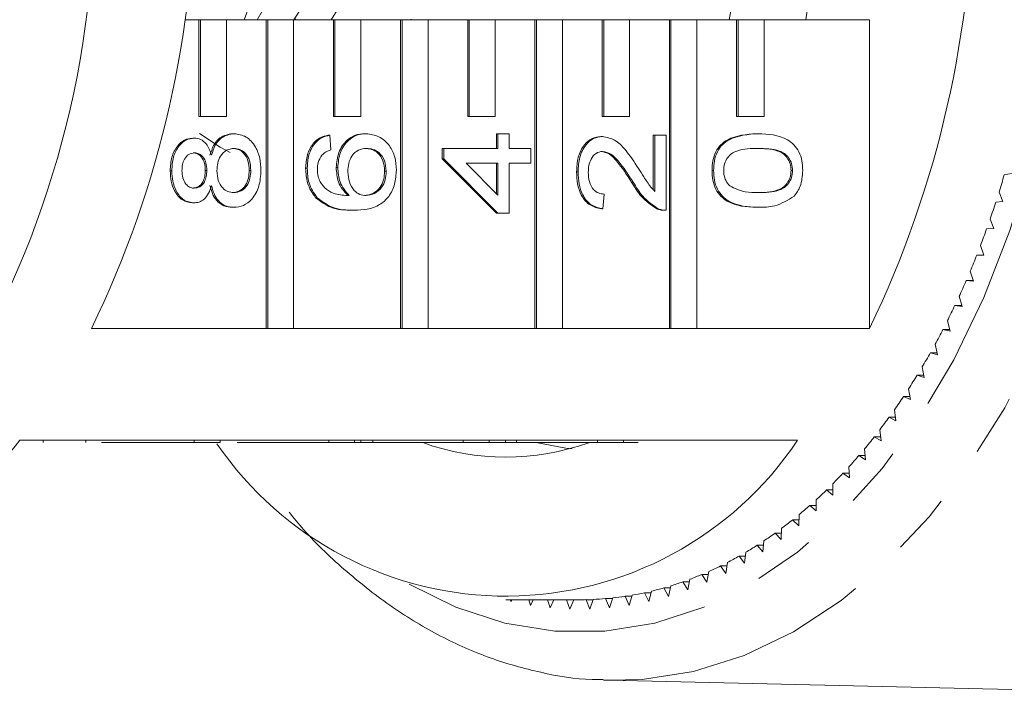
# Model space of a CAD drawing. Units: millimetres. Extents: x -31 to 620, y 17 to 336.
# Drawn here: x 143 to 163, y 26 to 40 of the extents above; entities that cross this region are included whole.
import ezdxf

# ---------------------------------------------------------------- set-up
doc = ezdxf.new("R2010")
doc.units = ezdxf.units.MM
doc.linetypes.add('PHANTOM', pattern=[12.7, 6.35, -1.27, 1.27, -1.27, 1.27, -1.27])

msp = doc.modelspace()

# ---------------------------------------------------------------- linework, layer by layer
at = {"color": 7, "linetype": 'Continuous', "lineweight": 15}
for p, q in [((147.633, 39.67), (148.72, 42.597)), ((149.592, 39.92), (149.43, 39.67)), ((146.403, 39.67), (146.698, 39.67)), ((146.698, 39.67), (146.698, 37.67)), ((146.731, 39.67), (146.698, 39.67)), ((146.731, 39.67), (146.731, 37.67)), ((147.267, 39.67), (146.731, 39.67)), ((147.267, 39.67), (148.088, 39.67)), ((147.267, 37.67), (147.267, 39.67)), ((148.088, 39.67), (148.088, 33.283)), ((148.12, 39.67), (148.088, 39.67)), ((148.12, 39.67), (148.12, 33.283)), ((148.656, 39.67), (148.12, 39.67)), ((148.656, 33.283), (148.656, 39.67)), ((148.656, 39.67), (149.478, 39.67)), ((148.681, 39.694), (148.7, 39.67)), ((149.478, 39.67), (149.478, 37.67)), ((149.51, 39.67), (149.478, 39.67)), ((149.51, 39.67), (149.51, 37.67)), ((150.046, 39.67), (149.51, 39.67)), ((150.046, 39.67), (150.867, 39.67)), ((150.046, 37.67), (150.046, 39.67)), ((150.867, 39.67), (150.867, 33.283)), ((150.899, 39.67), (150.867, 39.67)), ((150.899, 39.67), (150.899, 33.283)), ((151.436, 39.67), (150.899, 39.67)), ((151.084, 39.67), (151.088, 39.679)), ((151.436, 33.283), (151.436, 39.67)), ((151.436, 39.67), (152.257, 39.67)), ((152.257, 39.67), (152.257, 37.67)), ((152.289, 39.67), (152.257, 39.67)), ((152.289, 39.67), (152.289, 37.67)), ((152.825, 39.67), (152.289, 39.67)), ((152.825, 39.67), (153.646, 39.67)), ((152.825, 37.67), (152.825, 39.67)), ((153.646, 39.67), (153.646, 33.283)), ((153.679, 39.67), (153.646, 39.67)), ((153.679, 39.67), (153.679, 33.283)), ((154.215, 39.67), (153.679, 39.67)), ((154.215, 33.283), (154.215, 39.67)), ((154.215, 39.67), (155.036, 39.67)), ((155.036, 39.67), (155.036, 37.67)), ((155.068, 39.67), (155.036, 39.67)), ((155.068, 39.67), (155.068, 37.67)), ((155.604, 39.67), (155.068, 39.67)), ((155.604, 39.67), (156.426, 39.67)), ((155.604, 37.67), (155.604, 39.67)), ((156.426, 39.67), (156.426, 33.283)), ((156.458, 39.67), (156.426, 39.67)), ((156.458, 39.67), (156.458, 33.283)), ((156.994, 39.67), (156.458, 39.67)), ((156.994, 33.283), (156.994, 39.67)), ((156.994, 39.67), (157.815, 39.67)), ((157.815, 39.67), (157.815, 37.67)), ((157.847, 39.67), (157.815, 39.67)), ((157.847, 39.67), (157.847, 37.67)), ((158.384, 39.67), (157.847, 39.67)), ((158.384, 39.67), (160.564, 39.67)), ((158.384, 37.67), (158.384, 39.67)), ((160.564, 33.283), (160.564, 39.67)), ((146.731, 37.67), (146.698, 37.67)), ((146.731, 37.67), (147.267, 37.67)), ((149.51, 37.67), (149.478, 37.67)), ((149.51, 37.67), (150.046, 37.67)), ((152.289, 37.67), (152.257, 37.67)), ((152.289, 37.67), (152.825, 37.67)), ((155.068, 37.67), (155.036, 37.67)), ((155.068, 37.67), (155.604, 37.67)), ((157.847, 37.67), (157.815, 37.67)), ((157.847, 37.67), (158.384, 37.67)), ((147.426, 37.311), (147.394, 37.311)), ((149.403, 37.281), (149.371, 37.281)), ((149.403, 37.281), (149.427, 36.976)), ((150.158, 37.311), (150.126, 37.311)), ((152.849, 37.007), (152.849, 37.311)), ((152.881, 37.311), (152.849, 37.311)), ((152.881, 37.007), (152.881, 37.311)), ((152.881, 37.311), (153.115, 37.311)), ((153.115, 37.311), (153.115, 37.007)), ((156.094, 36.152), (156.094, 37.281)), ((156.126, 37.281), (156.094, 37.281)), ((156.126, 37.281), (156.359, 37.281)), ((156.126, 36.118), (156.126, 37.281)), ((156.359, 37.281), (156.359, 35.727)), ((158.263, 37.311), (158.23, 37.311)), ((146.601, 37.22), (146.568, 37.22)), ((155.041, 37.25), (155.009, 37.25)), ((151.729, 36.793), (151.729, 37.007)), ((151.761, 37.007), (151.729, 37.007)), ((151.761, 36.793), (151.761, 37.007)), ((151.761, 37.007), (152.881, 37.007)), ((153.115, 37.007), (153.558, 37.007)), ((153.558, 37.007), (153.558, 36.702)), ((152.849, 35.666), (151.729, 36.793)), ((151.761, 36.793), (151.729, 36.793)), ((152.881, 35.666), (151.761, 36.793)), ((152.881, 36.702), (152.226, 36.702)), ((152.226, 36.702), (152.881, 36.042)), ((152.849, 36.074), (152.849, 36.702)), ((152.881, 36.042), (152.881, 36.702)), ((153.558, 36.702), (153.115, 36.702)), ((153.115, 36.702), (153.115, 35.666)), ((146.136, 36.546), (146.103, 36.546)), ((146.859, 36.552), (146.827, 36.552)), ((147.77, 36.552), (147.737, 36.552)), ((148.937, 36.595), (148.904, 36.595)), ((149.567, 36.609), (149.535, 36.609)), ((150.571, 36.537), (150.538, 36.537)), ((154.539, 36.519), (154.507, 36.519)), ((157.34, 36.549), (157.308, 36.549)), ((158.974, 36.549), (158.942, 36.549)), ((163.353, 36.463), (163.501, 36.488)), ((155.678, 36.307), (155.646, 36.307)), ((155.076, 36.062), (155.052, 35.757)), ((163.326, 35.911), (163.244, 36.104)), ((146.595, 35.879), (146.563, 35.879)), ((149.143, 35.986), (149.111, 35.986)), ((163.178, 35.897), (163.326, 35.911)), ((147.42, 35.788), (147.388, 35.788)), ((149.905, 35.727), (149.873, 35.727)), ((152.881, 35.666), (152.849, 35.666)), ((153.115, 35.666), (152.881, 35.666)), ((155.052, 35.757), (155.02, 35.757)), ((156.197, 35.759), (156.165, 35.759)), ((156.316, 35.727), (156.356, 35.727)), ((158.263, 35.788), (158.23, 35.788)), ((163.137, 35.347), (163.06, 35.545)), ((162.988, 35.342), (163.137, 35.347)), ((162.932, 34.796), (162.861, 34.998)), ((162.784, 34.801), (162.932, 34.796)), ((162.931, 34.801), (162.784, 34.801)), ((162.713, 34.258), (162.647, 34.465)), ((162.565, 34.273), (162.713, 34.258)), ((162.708, 34.273), (162.565, 34.273)), ((162.479, 33.736), (162.419, 33.947)), ((162.332, 33.76), (162.479, 33.736)), ((162.473, 33.76), (162.332, 33.76)), ((162.232, 33.229), (162.177, 33.443)), ((148.088, 33.283), (144.477, 33.283)), ((148.12, 33.283), (148.088, 33.283)), ((148.12, 33.283), (148.656, 33.283)), ((150.867, 33.283), (148.656, 33.283)), ((150.899, 33.283), (150.867, 33.283)), ((150.899, 33.283), (151.436, 33.283)), ((153.646, 33.283), (151.436, 33.283)), ((153.679, 33.283), (153.646, 33.283)), ((153.679, 33.283), (154.215, 33.283)), ((156.426, 33.283), (154.215, 33.283)), ((156.458, 33.283), (156.426, 33.283)), ((156.458, 33.283), (156.994, 33.283)), ((160.564, 33.283), (156.994, 33.283)), ((162.085, 33.262), (162.232, 33.229)), ((162.223, 33.262), (162.085, 33.262)), ((161.971, 32.738), (161.922, 32.956)), ((161.825, 32.781), (161.971, 32.738)), ((161.962, 32.781), (161.825, 32.781)), ((161.697, 32.265), (161.654, 32.486)), ((161.553, 32.318), (161.697, 32.265)), ((161.687, 32.318), (161.553, 32.318)), ((161.411, 31.81), (161.374, 32.034)), ((161.268, 31.872), (161.411, 31.81)), ((161.401, 31.872), (161.268, 31.872)), ((161.113, 31.374), (161.082, 31.6)), ((160.972, 31.446), (161.113, 31.374)), ((161.103, 31.446), (160.972, 31.446)), ((160.803, 30.958), (160.778, 31.186)), ((142.99, 30.97), (146.601, 30.97)), ((143.473, 30.92), (143.473, 30.97)), ((144.357, 30.92), (144.357, 30.97)), ((147.137, 30.97), (146.601, 30.97)), ((146.601, 30.92), (146.601, 30.97)), ((147.137, 30.97), (149.38, 30.97)), ((147.137, 30.92), (147.137, 30.97)), ((149.917, 30.97), (149.38, 30.97)), ((149.38, 30.92), (149.38, 30.97)), ((149.917, 30.97), (152.159, 30.97)), ((149.917, 30.92), (149.917, 30.97)), ((150.044, 30.92), (150.044, 30.97)), ((150.292, 30.92), (150.292, 30.97)), ((152.696, 30.97), (152.159, 30.97)), ((152.159, 30.92), (152.159, 30.97)), ((152.696, 30.97), (154.939, 30.97)), ((152.696, 30.92), (152.696, 30.97)), ((153.035, 30.92), (153.035, 30.97)), ((153.268, 30.92), (153.268, 30.97)), ((155.475, 30.97), (154.939, 30.97)), ((154.939, 30.92), (154.939, 30.97)), ((155.475, 30.97), (159.077, 30.97)), ((155.475, 30.92), (155.475, 30.97)), ((160.664, 31.039), (160.803, 30.958)), ((160.794, 31.039), (160.664, 31.039)), ((146.601, 30.92), (144.68, 30.92)), ((147.137, 30.92), (146.601, 30.92)), ((149.38, 30.92), (147.488, 30.92)), ((149.917, 30.92), (149.38, 30.92)), ((149.917, 30.92), (150.044, 30.92)), ((150.044, 30.92), (150.292, 30.92)), ((152.159, 30.92), (150.292, 30.92)), ((152.696, 30.92), (152.159, 30.92)), ((152.696, 30.92), (153.035, 30.92)), ((153.035, 30.92), (153.268, 30.92)), ((154.939, 30.92), (153.268, 30.92)), ((155.475, 30.92), (154.939, 30.92)), ((160.482, 30.563), (160.464, 30.792)), ((160.345, 30.652), (160.482, 30.563)), ((160.475, 30.652), (160.345, 30.652)), ((160.151, 30.189), (160.139, 30.419)), ((160.017, 30.287), (160.151, 30.189)), ((160.146, 30.287), (160.017, 30.287)), ((159.679, 29.943), (159.81, 29.836)), ((159.807, 29.943), (159.679, 29.943)), ((159.81, 29.836), (159.804, 30.067)), ((159.46, 29.507), (159.46, 29.737)), ((159.332, 29.622), (159.46, 29.507)), ((159.46, 29.622), (159.332, 29.622)), ((158.976, 29.324), (159.102, 29.2)), ((159.105, 29.324), (158.976, 29.324)), ((159.102, 29.2), (159.108, 29.431)), ((158.735, 28.917), (158.748, 29.147)), ((158.613, 29.049), (158.735, 28.917)), ((158.742, 29.049), (158.613, 29.049)), ((158.243, 28.797), (158.361, 28.658)), ((158.373, 28.797), (158.243, 28.797)), ((158.361, 28.658), (158.38, 28.887)), ((157.867, 28.571), (157.981, 28.423)), ((157.997, 28.571), (157.867, 28.571)), ((157.981, 28.423), (158.006, 28.651)), ((157.484, 28.369), (157.594, 28.214)), ((157.616, 28.369), (157.484, 28.369)), ((157.594, 28.214), (157.625, 28.44)), ((157.097, 28.192), (157.203, 28.03)), ((157.229, 28.192), (157.097, 28.192)), ((157.203, 28.03), (157.24, 28.254)), ((156.309, 27.914), (156.406, 27.739)), ((156.445, 27.914), (156.309, 27.914)), ((156.406, 27.739), (156.455, 27.958)), ((156.705, 28.04), (156.806, 27.872)), ((156.839, 28.04), (156.705, 28.04)), ((156.806, 27.872), (156.849, 28.093)), ((155.189, 27.5), (155.255, 27.707)), ((155.509, 27.74), (155.597, 27.553)), ((155.65, 27.74), (155.509, 27.74)), ((155.597, 27.553), (155.657, 27.764)), ((155.91, 27.814), (156.003, 27.633)), ((156.049, 27.814), (155.91, 27.814)), ((156.003, 27.633), (156.057, 27.848)), ((153.043, 27.67), (154.575, 27.67)), ((153.139, 27.67), (153.148, 27.633)), ((153.148, 27.633), (153.167, 27.67)), ((153.521, 27.67), (153.554, 27.553)), ((153.554, 27.553), (153.608, 27.67)), ((153.908, 27.67), (153.962, 27.5)), ((153.962, 27.5), (154.034, 27.67)), ((154.301, 27.67), (154.371, 27.474)), ((154.371, 27.474), (154.447, 27.67)), ((154.703, 27.671), (154.78, 27.474)), ((154.85, 27.671), (154.703, 27.671)), ((154.78, 27.474), (154.851, 27.676)), ((155.107, 27.693), (155.189, 27.5)), ((155.25, 27.693), (155.107, 27.693)), ((155.171, 26.003), (155.064, 26.007)), ((155.171, 26.003), (169.736, 25.672))]:
    msp.add_line(p, q, dxfattribs=at)
at = {"color": 8, "linetype": 'PHANTOM', "lineweight": 0, "flags": 128}
for points in [[(155.328, 59.338), (156.395, 59.255), (157.451, 59.007), (158.486, 58.597), (159.49, 58.029), (160.452, 57.308), (161.363, 56.442), (162.215, 55.438), (162.998, 54.308), (163.705, 53.062), (164.328, 51.713), (164.862, 50.274), (165.301, 48.759), (165.642, 47.184), (165.879, 45.564), (166.012, 43.915), (166.039, 42.254), (165.959, 40.597), (165.773, 38.961), (165.484, 37.361), (165.094, 35.814), (164.607, 34.336), (164.027, 32.94), (163.361, 31.641), (162.615, 30.451), (161.797, 29.383), (160.915, 28.447), (159.977, 27.652), (158.992, 27.007), (157.972, 26.517), (156.925, 26.188), (155.862, 26.022), (155.171, 26.003)], [(151.046, 27.995), (152.01, 27.518), (153.025, 27.188), (154.057, 27.022), (155.094, 27.022), (156.125, 27.188), (157.14, 27.518), (158.128, 28.009), (159.078, 28.655), (159.981, 29.449), (160.826, 30.384), (161.605, 31.449), (162.309, 32.633), (162.931, 33.923), (163.465, 35.306), (163.905, 36.767), (164.245, 38.291), (164.483, 39.861), (164.617, 41.461), (164.643, 43.073), (164.563, 44.682), (164.377, 46.269), (164.088, 47.817), (163.697, 49.312), (163.21, 50.736), (162.631, 52.074), (161.967, 53.313), (161.224, 54.439), (160.411, 55.44), (159.536, 56.306), (158.608, 57.027), (157.638, 57.596), (156.635, 58.007), (155.611, 58.255), (154.575, 58.338), (154.575, 58.338)]]:
    msp.add_lwpolyline(points, dxfattribs=at)
at = {"color": 7, "linetype": 'Continuous', "lineweight": 15, "flags": 128}
for points in [[(147.344, 36.921), (147.133, 37.029), (146.711, 37.312)], [(154.415, 30.792), (154.286, 30.806), (153.671, 30.92)]]:
    msp.add_lwpolyline(points, dxfattribs=at)
at = {"color": 7, "linetype": 'Continuous', "lineweight": 15}
for centre, radius, start, end in [((125.027, 42.67), 21.597, 334.2377, 25.7623), ((141.114, 42.67), 21.597, 334.2377, 25.7623), ((143.216, 42.67), 5.561, 327.3492, 32.6508), ((143.985, 42.67), 5.558, 327.2622, 32.7378), ((139.875, 42.67), 18.041, 350.4096, 9.5904), ((142.298, 42.67), 17.212, 349.9432, 10.0568), ((124.811, 42.244), 19.724, 328.772, 1.2379), ((144.431, 41.99), 19.712, 342.6249, 343.7168), ((145.045, 41.795), 19.068, 340.8674, 341.9837), ((145.681, 41.57), 18.393, 339.0677, 340.2111), ((146.333, 41.316), 17.694, 337.2215, 338.3949), ((146.994, 41.034), 16.976, 335.3242, 336.5305), ((147.655, 40.725), 16.245, 333.3711, 334.6132), ((148.311, 40.39), 15.509, 331.3572, 332.6383), ((148.956, 40.033), 14.772, 329.2774, 330.6008), ((149.581, 39.655), 14.041, 327.1266, 328.4955), ((150.183, 39.26), 13.322, 324.8995, 326.3173), ((150.755, 38.852), 12.618, 322.5908, 324.0608), ((135.88, 36.373), 8.93, 291.5024, 322.7682), ((153.048, 34.991), 7.247, 214.4014, 326.2962), ((151.294, 38.433), 11.936, 320.1953, 321.7208), ((153.043, 35.705), 5.084, 250.2556, 289.7084), ((151.795, 38.009), 11.28, 317.7081, 319.2922), ((152.255, 37.584), 10.653, 315.1243, 316.77), ((152.672, 37.161), 10.06, 312.4399, 314.1496), ((153.044, 36.747), 9.502, 309.6513, 311.4272), ((153.372, 36.345), 8.984, 306.7559, 308.5996), ((153.654, 35.959), 8.506, 303.7525, 305.6646), ((153.892, 35.595), 8.071, 300.6411, 302.6213), ((154.088, 35.256), 7.679, 297.4236, 299.4705), ((154.245, 34.947), 7.333, 294.104, 296.2149), ((154.365, 34.672), 7.032, 290.6885, 292.8592), ((154.512, 34.232), 6.569, 283.6063, 285.8779), ((154.452, 34.432), 6.777, 287.1856, 289.4104), ((154.567, 33.96), 6.291, 276.2738, 278.6119), ((154.548, 34.074), 6.407, 279.9639, 282.2737), ((154.575, 33.868), 6.198, 270, 271.1806), ((154.574, 33.891), 6.221, 272.5529, 274.9084)]:
    msp.add_arc(centre, radius, start, end, dxfattribs=at)
for points, knots in [([(146.925, 36.867), (146.948, 36.938), (146.992, 37.079), (147.151, 37.27), (147.302, 37.296), (147.394, 37.311)], [0, 0, 0, 0, 0.281226, 0.561787, 1, 1, 1, 1]), ([(146.958, 36.867), (146.98, 36.938), (147.024, 37.079), (147.183, 37.27), (147.334, 37.296), (147.426, 37.311)], [0, 0, 0, 0, 0.2812261, 0.5617875, 1, 1, 1, 1]), ([(147.426, 37.311), (147.511, 37.298), (147.68, 37.273), (147.866, 37.064), (147.967, 36.809), (147.975, 36.636), (147.98, 36.549)], [0, 0, 0, 0, 0.279532, 0.559025, 0.779261, 1, 1, 1, 1]), ([(148.904, 36.595), (148.91, 36.69), (148.922, 36.88), (149.042, 37.106), (149.203, 37.239), (149.315, 37.267), (149.371, 37.281)], [0, 0, 0, 0, 0.280049, 0.559187, 0.779374, 1, 1, 1, 1]), ([(148.937, 36.595), (148.943, 36.69), (148.954, 36.88), (149.074, 37.106), (149.235, 37.239), (149.347, 37.267), (149.403, 37.281)], [0, 0, 0, 0, 0.280049, 0.559187, 0.779374, 1, 1, 1, 1]), ([(149.535, 36.609), (149.546, 36.718), (149.568, 36.936), (149.734, 37.169), (149.928, 37.294), (150.06, 37.306), (150.126, 37.311)], [0, 0, 0, 0, 0.279141, 0.558815, 0.77917, 1, 1, 1, 1]), ([(149.567, 36.609), (149.578, 36.718), (149.6, 36.936), (149.766, 37.169), (149.961, 37.294), (150.092, 37.306), (150.158, 37.311)], [0, 0, 0, 0, 0.279141, 0.558815, 0.77917, 1, 1, 1, 1]), ([(150.158, 37.311), (150.246, 37.299), (150.423, 37.275), (150.637, 37.092), (150.762, 36.833), (150.774, 36.651), (150.781, 36.56)], [0, 0, 0, 0, 0.28023, 0.559761, 0.779759, 1, 1, 1, 1]), ([(157.308, 36.549), (157.311, 36.617), (157.318, 36.751), (157.379, 36.94), (157.485, 37.092), (157.762, 37.28), (158.022, 37.297), (158.23, 37.311)], [0, 0, 0, 0, 0.125373, 0.250644, 0.375698, 0.501113, 1, 1, 1, 1]), ([(157.34, 36.549), (157.343, 36.617), (157.35, 36.751), (157.412, 36.94), (157.517, 37.092), (157.794, 37.28), (158.054, 37.297), (158.263, 37.311)], [0, 0, 0, 0, 0.125373, 0.250644, 0.375698, 0.501113, 1, 1, 1, 1]), ([(158.263, 37.311), (158.472, 37.302), (158.735, 37.29), (159.005, 37.089), (159.113, 36.941), (159.175, 36.751), (159.181, 36.617), (159.184, 36.549)], [0, 0, 0, 0, 0.499115, 0.624458, 0.749554, 0.874658, 1, 1, 1, 1]), ([(146.103, 36.546), (146.109, 36.641), (146.12, 36.832), (146.238, 37.057), (146.397, 37.198), (146.511, 37.213), (146.568, 37.22)], [0, 0, 0, 0, 0.280348, 0.559692, 0.779821, 1, 1, 1, 1]), ([(146.136, 36.546), (146.141, 36.641), (146.152, 36.832), (146.27, 37.057), (146.429, 37.198), (146.543, 37.213), (146.601, 37.22)], [0, 0, 0, 0, 0.280348, 0.559692, 0.779821, 1, 1, 1, 1]), ([(146.601, 37.22), (146.645, 37.215), (146.735, 37.204), (146.877, 37.089), (146.927, 36.952), (146.958, 36.867)], [0, 0, 0, 0, 0.280612, 0.560833, 1, 1, 1, 1]), ([(154.507, 36.519), (154.512, 36.623), (154.523, 36.83), (154.649, 37.077), (154.822, 37.228), (154.947, 37.243), (155.009, 37.25)], [0, 0, 0, 0, 0.280482, 0.559644, 0.779749, 1, 1, 1, 1]), ([(154.539, 36.519), (154.544, 36.623), (154.555, 36.83), (154.681, 37.077), (154.855, 37.228), (154.979, 37.243), (155.041, 37.25)], [0, 0, 0, 0, 0.280482, 0.559644, 0.779749, 1, 1, 1, 1]), ([(155.041, 37.25), (155.128, 37.234), (155.303, 37.202), (155.555, 36.947), (155.7, 36.726), (155.788, 36.591)], [0, 0, 0, 0, 0.2787415, 0.5588337, 1, 1, 1, 1]), ([(146.607, 36.915), (146.566, 36.909), (146.486, 36.897), (146.396, 36.797), (146.351, 36.673), (146.347, 36.591), (146.346, 36.549)], [0, 0, 0, 0, 0.279693, 0.559145, 0.779317, 1, 1, 1, 1]), ([(146.827, 36.552), (146.825, 36.604), (146.82, 36.708), (146.756, 36.832), (146.668, 36.904), (146.606, 36.912), (146.575, 36.915)], [0, 0, 0, 0, 0.280478, 0.559259, 0.779576, 1, 1, 1, 1]), ([(146.859, 36.552), (146.857, 36.604), (146.852, 36.708), (146.788, 36.832), (146.7, 36.904), (146.638, 36.912), (146.607, 36.915)], [0, 0, 0, 0, 0.280478, 0.559259, 0.779576, 1, 1, 1, 1]), ([(147.423, 37.007), (147.37, 37), (147.264, 36.987), (147.143, 36.865), (147.077, 36.705), (147.072, 36.597), (147.069, 36.543)], [0, 0, 0, 0, 0.27997, 0.559316, 0.779349, 1, 1, 1, 1]), ([(147.737, 36.552), (147.733, 36.62), (147.725, 36.756), (147.632, 36.911), (147.513, 36.995), (147.432, 37.003), (147.391, 37.007)], [0, 0, 0, 0, 0.2801925, 0.5590734, 0.7793052, 1, 1, 1, 1]), ([(147.77, 36.552), (147.765, 36.62), (147.757, 36.756), (147.665, 36.911), (147.545, 36.995), (147.464, 37.003), (147.423, 37.007)], [0, 0, 0, 0, 0.280192, 0.559073, 0.779305, 1, 1, 1, 1]), ([(149.24, 36.866), (149.21, 36.818), (149.156, 36.733), (149.149, 36.623), (149.147, 36.575)], [0, 0, 0, 0, 0.559004, 1, 1, 1, 1]), ([(149.427, 36.976), (149.389, 36.964), (149.321, 36.942), (149.265, 36.889), (149.24, 36.866)], [0, 0, 0, 0, 0.560488, 1, 1, 1, 1]), ([(150.165, 37.007), (150.108, 37.001), (149.995, 36.991), (149.858, 36.87), (149.786, 36.699), (149.78, 36.583), (149.777, 36.525)], [0, 0, 0, 0, 0.280456, 0.559364, 0.779311, 1, 1, 1, 1]), ([(150.538, 36.537), (150.532, 36.612), (150.519, 36.761), (150.404, 36.921), (150.267, 36.997), (150.178, 37.003), (150.133, 37.007)], [0, 0, 0, 0, 0.2794888, 0.558551, 0.7789781, 1, 1, 1, 1]), ([(150.571, 36.537), (150.564, 36.612), (150.551, 36.761), (150.436, 36.921), (150.3, 36.997), (150.21, 37.003), (150.165, 37.007)], [0, 0, 0, 0, 0.279489, 0.558551, 0.778978, 1, 1, 1, 1]), ([(155.044, 36.946), (154.997, 36.938), (154.904, 36.921), (154.806, 36.798), (154.755, 36.655), (154.751, 36.56), (154.749, 36.512)], [0, 0, 0, 0, 0.27908, 0.558612, 0.779043, 1, 1, 1, 1]), ([(155.646, 36.307), (155.547, 36.459), (155.408, 36.67), (155.192, 36.904), (155.071, 36.932), (155.011, 36.946)], [0, 0, 0, 0, 0.561313, 0.781386, 1, 1, 1, 1]), ([(155.678, 36.307), (155.579, 36.459), (155.44, 36.67), (155.224, 36.904), (155.103, 36.932), (155.044, 36.946)], [0, 0, 0, 0, 0.561313, 0.781386, 1, 1, 1, 1]), ([(158.262, 37.007), (158.113, 37.004), (157.926, 37.002), (157.714, 36.906), (157.625, 36.815), (157.56, 36.692), (157.553, 36.595), (157.55, 36.546)], [0, 0, 0, 0, 0.500352, 0.625529, 0.750516, 0.875255, 1, 1, 1, 1]), ([(158.942, 36.549), (158.938, 36.598), (158.93, 36.695), (158.864, 36.816), (158.777, 36.908), (158.564, 37.001), (158.378, 37.004), (158.23, 37.007)], [0, 0, 0, 0, 0.124656, 0.24942, 0.374387, 0.49959, 1, 1, 1, 1]), ([(158.974, 36.549), (158.97, 36.598), (158.962, 36.695), (158.896, 36.816), (158.809, 36.908), (158.596, 37.001), (158.41, 37.004), (158.262, 37.007)], [0, 0, 0, 0, 0.124656, 0.24942, 0.374387, 0.49959, 1, 1, 1, 1]), ([(146.563, 35.879), (146.49, 35.891), (146.346, 35.915), (146.192, 36.102), (146.113, 36.324), (146.107, 36.472), (146.103, 36.546)], [0, 0, 0, 0, 0.279271, 0.558676, 0.779074, 1, 1, 1, 1]), ([(146.595, 35.879), (146.523, 35.891), (146.378, 35.915), (146.224, 36.102), (146.145, 36.324), (146.139, 36.472), (146.136, 36.546)], [0, 0, 0, 0, 0.279271, 0.558676, 0.779074, 1, 1, 1, 1]), ([(146.346, 36.549), (146.348, 36.498), (146.353, 36.394), (146.416, 36.271), (146.503, 36.196), (146.565, 36.188), (146.596, 36.184)], [0, 0, 0, 0, 0.280365, 0.559367, 0.779701, 1, 1, 1, 1]), ([(146.564, 36.184), (146.605, 36.189), (146.686, 36.2), (146.779, 36.299), (146.822, 36.427), (146.825, 36.51), (146.827, 36.552)], [0, 0, 0, 0, 0.279936, 0.558845, 0.779075, 1, 1, 1, 1]), ([(146.596, 36.184), (146.637, 36.189), (146.719, 36.2), (146.811, 36.299), (146.854, 36.427), (146.858, 36.51), (146.859, 36.552)], [0, 0, 0, 0, 0.279936, 0.558845, 0.779075, 1, 1, 1, 1]), ([(147.069, 36.543), (147.074, 36.475), (147.082, 36.34), (147.176, 36.187), (147.294, 36.104), (147.375, 36.096), (147.416, 36.092)], [0, 0, 0, 0, 0.280111, 0.558976, 0.779307, 1, 1, 1, 1]), ([(147.384, 36.092), (147.436, 36.099), (147.541, 36.111), (147.666, 36.229), (147.726, 36.391), (147.733, 36.498), (147.737, 36.552)], [0, 0, 0, 0, 0.280552, 0.558516, 0.77917, 1, 1, 1, 1]), ([(147.416, 36.092), (147.468, 36.099), (147.573, 36.111), (147.698, 36.229), (147.758, 36.391), (147.766, 36.498), (147.77, 36.552)], [0, 0, 0, 0, 0.280552, 0.558516, 0.77917, 1, 1, 1, 1]), ([(147.98, 36.549), (147.972, 36.438), (147.958, 36.216), (147.811, 35.959), (147.62, 35.809), (147.487, 35.795), (147.42, 35.788)], [0, 0, 0, 0, 0.280131, 0.559335, 0.779523, 1, 1, 1, 1]), ([(149.111, 35.986), (149.044, 36.083), (148.922, 36.258), (148.91, 36.492), (148.904, 36.595)], [0, 0, 0, 0, 0.5583797, 1, 1, 1, 1]), ([(149.143, 35.986), (149.076, 36.083), (148.954, 36.258), (148.942, 36.492), (148.937, 36.595)], [0, 0, 0, 0, 0.55838, 1, 1, 1, 1]), ([(149.147, 36.575), (149.15, 36.524), (149.155, 36.432), (149.187, 36.351), (149.201, 36.315)], [0, 0, 0, 0, 0.559717, 1, 1, 1, 1]), ([(149.775, 36.031), (149.699, 36.119), (149.563, 36.274), (149.543, 36.507), (149.535, 36.609)], [0, 0, 0, 0, 0.558625, 1, 1, 1, 1]), ([(149.807, 36.031), (149.731, 36.119), (149.596, 36.274), (149.576, 36.507), (149.567, 36.609)], [0, 0, 0, 0, 0.558625, 1, 1, 1, 1]), ([(149.777, 36.525), (149.783, 36.452), (149.795, 36.306), (149.894, 36.139), (150.021, 36.044), (150.109, 36.035), (150.153, 36.031)], [0, 0, 0, 0, 0.27974, 0.559339, 0.779412, 1, 1, 1, 1]), ([(150.781, 36.56), (150.774, 36.46), (150.76, 36.26), (150.632, 36), (150.351, 35.749), (150.089, 35.736), (149.905, 35.727)], [0, 0, 0, 0, 0.186919, 0.373549, 0.560232, 1, 1, 1, 1]), ([(150.121, 36.031), (150.18, 36.04), (150.298, 36.058), (150.441, 36.181), (150.526, 36.353), (150.534, 36.475), (150.538, 36.537)], [0, 0, 0, 0, 0.280082, 0.55977, 0.779688, 1, 1, 1, 1]), ([(150.153, 36.031), (150.212, 36.04), (150.331, 36.058), (150.474, 36.181), (150.559, 36.353), (150.567, 36.475), (150.571, 36.537)], [0, 0, 0, 0, 0.280082, 0.55977, 0.779688, 1, 1, 1, 1]), ([(155.02, 35.757), (154.939, 35.775), (154.778, 35.81), (154.6, 36.014), (154.517, 36.269), (154.51, 36.436), (154.507, 36.519)], [0, 0, 0, 0, 0.280235, 0.558893, 0.779132, 1, 1, 1, 1]), ([(155.052, 35.757), (154.971, 35.775), (154.81, 35.81), (154.632, 36.014), (154.549, 36.269), (154.542, 36.436), (154.539, 36.519)], [0, 0, 0, 0, 0.280235, 0.558893, 0.779132, 1, 1, 1, 1]), ([(154.749, 36.512), (154.753, 36.447), (154.76, 36.315), (154.842, 36.158), (154.957, 36.073), (155.036, 36.066), (155.076, 36.062)], [0, 0, 0, 0, 0.28041, 0.559489, 0.779375, 1, 1, 1, 1]), ([(155.788, 36.591), (155.824, 36.534), (155.883, 36.441), (155.966, 36.312), (156.039, 36.205), (156.097, 36.147), (156.126, 36.118)], [0, 0, 0, 0, 0.340038, 0.560063, 0.78009, 1, 1, 1, 1]), ([(158.23, 35.788), (158.02, 35.797), (157.757, 35.808), (157.487, 36.01), (157.379, 36.158), (157.317, 36.348), (157.311, 36.482), (157.308, 36.549)], [0, 0, 0, 0, 0.499149, 0.624522, 0.749597, 0.874674, 1, 1, 1, 1]), ([(158.263, 35.788), (158.052, 35.797), (157.79, 35.808), (157.519, 36.01), (157.411, 36.158), (157.349, 36.348), (157.343, 36.482), (157.34, 36.549)], [0, 0, 0, 0, 0.4991489, 0.6245224, 0.7495969, 0.8746743, 1, 1, 1, 1]), ([(157.55, 36.546), (157.552, 36.512), (157.555, 36.443), (157.593, 36.327), (157.644, 36.267), (157.675, 36.23)], [0, 0, 0, 0, 0.280453, 0.560688, 1, 1, 1, 1]), ([(158.23, 36.092), (158.378, 36.095), (158.564, 36.098), (158.777, 36.19), (158.864, 36.283), (158.93, 36.404), (158.938, 36.501), (158.942, 36.549)], [0, 0, 0, 0, 0.500363, 0.625568, 0.750538, 0.875304, 1, 1, 1, 1]), ([(158.262, 36.092), (158.41, 36.095), (158.596, 36.098), (158.809, 36.19), (158.896, 36.283), (158.962, 36.404), (158.97, 36.501), (158.974, 36.549)], [0, 0, 0, 0, 0.500363, 0.625568, 0.750538, 0.875304, 1, 1, 1, 1]), ([(159.184, 36.549), (159.176, 36.435), (159.163, 36.231), (159.056, 36.083), (159.008, 36.019)], [0, 0, 0, 0, 0.559716, 1, 1, 1, 1]), ([(149.201, 36.315), (149.245, 36.257), (149.334, 36.141), (149.549, 36.042), (149.709, 36.035), (149.807, 36.031)], [0, 0, 0, 0, 0.2793589, 0.5591759, 1, 1, 1, 1]), ([(156.165, 35.759), (156.052, 35.835), (155.85, 35.971), (155.709, 36.204), (155.646, 36.307)], [0, 0, 0, 0, 0.5583593, 1, 1, 1, 1]), ([(156.197, 35.759), (156.084, 35.835), (155.882, 35.971), (155.741, 36.204), (155.678, 36.307)], [0, 0, 0, 0, 0.558359, 1, 1, 1, 1]), ([(146.958, 36.239), (146.94, 36.184), (146.905, 36.073), (146.812, 35.952), (146.703, 35.888), (146.631, 35.882), (146.595, 35.879)], [0, 0, 0, 0, 0.28031, 0.559637, 0.779691, 1, 1, 1, 1]), ([(147.388, 35.788), (147.329, 35.793), (147.212, 35.804), (147.066, 35.913), (146.969, 36.067), (146.94, 36.182), (146.925, 36.239)], [0, 0, 0, 0, 0.280187, 0.559469, 0.779548, 1, 1, 1, 1]), ([(147.42, 35.788), (147.361, 35.793), (147.244, 35.804), (147.098, 35.913), (147.001, 36.067), (146.972, 36.182), (146.958, 36.239)], [0, 0, 0, 0, 0.2801868, 0.5594692, 0.7795481, 1, 1, 1, 1]), ([(157.675, 36.23), (157.781, 36.18), (157.971, 36.092), (158.173, 36.092), (158.262, 36.092)], [0, 0, 0, 0, 0.558059, 1, 1, 1, 1]), ([(149.873, 35.727), (149.72, 35.73), (149.449, 35.735), (149.214, 35.909), (149.111, 35.986)], [0, 0, 0, 0, 0.561396, 1, 1, 1, 1]), ([(149.905, 35.727), (149.753, 35.73), (149.481, 35.735), (149.246, 35.909), (149.143, 35.986)], [0, 0, 0, 0, 0.561396, 1, 1, 1, 1]), ([(159.008, 36.019), (158.876, 35.938), (158.639, 35.792), (158.378, 35.789), (158.263, 35.788)], [0, 0, 0, 0, 0.557973, 1, 1, 1, 1]), ([(156.327, 35.727), (156.296, 35.728), (156.241, 35.729), (156.189, 35.75), (156.165, 35.759)], [0, 0, 0, 0, 0.5599563, 1, 1, 1, 1]), ([(156.359, 35.727), (156.329, 35.728), (156.273, 35.729), (156.221, 35.75), (156.197, 35.759)], [0, 0, 0, 0, 0.559956, 1, 1, 1, 1]), ([(155.475, 30.92), (155.563, 30.92), (155.7, 30.92), (155.78, 30.92), (155.782, 30.92), (155.783, 30.92)], [0, 0, 0, 0, 0.5974134, 0.9263703, 1, 1, 1, 1]), ([(148.561, 29.482), (148.66, 29.361), (149.033, 28.904), (149.747, 28.237), (150.692, 27.492), (151.686, 26.897), (152.713, 26.442), (153.762, 26.152), (154.548, 26.013), (154.979, 26.019), (155.055, 26.02)], [0, 0, 0, 0, 0.055873, 0.210201, 0.363968, 0.516837, 0.668503, 0.81881, 0.967851, 1, 1, 1, 1])]:
    msp.add_open_spline(points, degree=3, knots=knots, dxfattribs=at)

doc.saveas('drawing.dxf')
